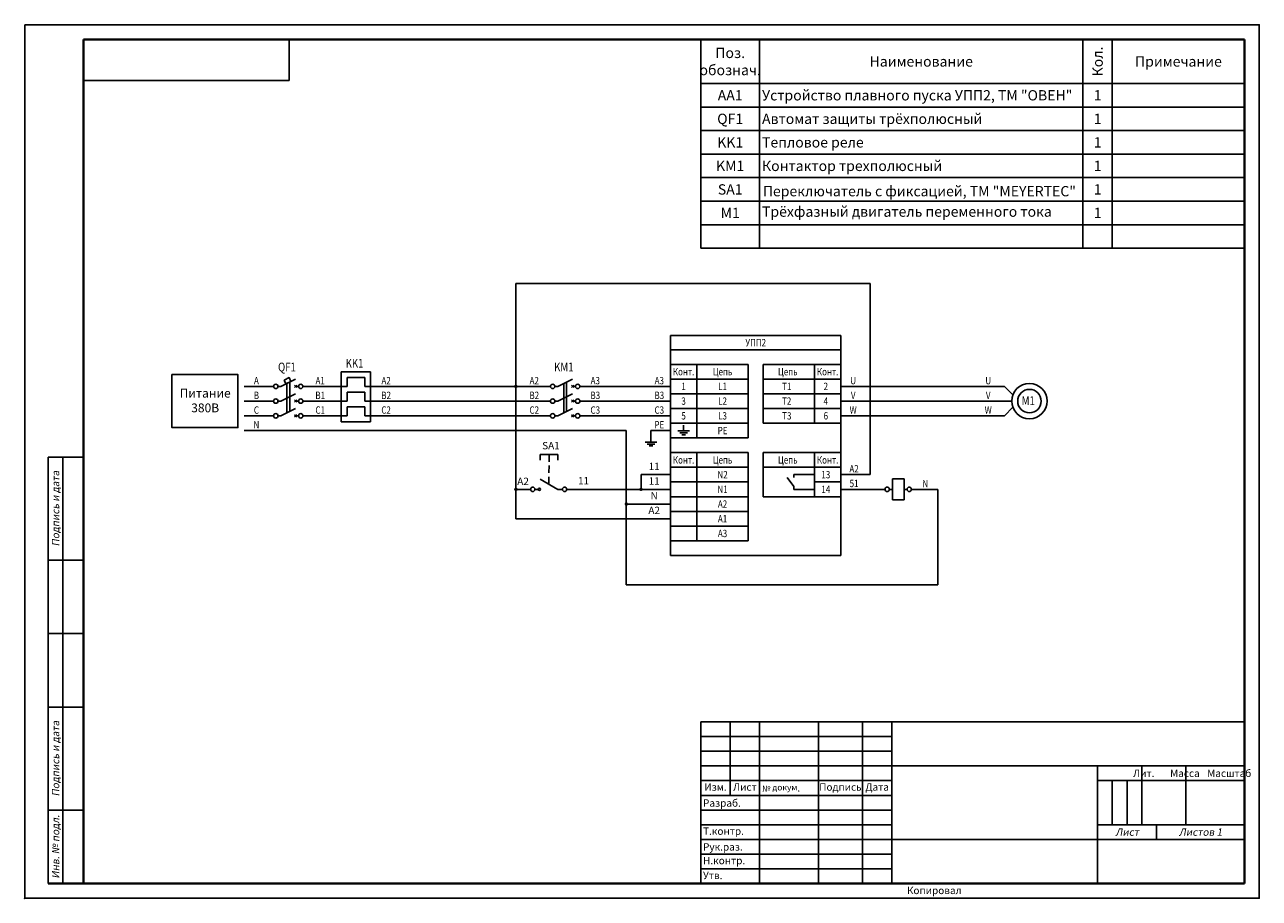
# Model space of a CAD drawing. Units: millimetres. Extents: x 268 to 688, y 485 to 782.
import ezdxf
from ezdxf.enums import TextEntityAlignment as Align

# ---------------------------------------------------------------- set-up
doc = ezdxf.new("R2010")
doc.units = ezdxf.units.MM
doc.linetypes.add('DASHED2', pattern=[9.525, 6.35, -3.175])
doc.styles.add('gost2304', font='Gost.shx', dxfattribs={"width": 0.8, "oblique": 15, "height": 2.5})
doc.styles.add('ДЛЯ текста', font='Gost.shx', dxfattribs={"width": 0.8, "oblique": 15, "height": 3.5})

msp = doc.modelspace()

# ---------------------------------------------------------------- hatches: boundary and pattern name
at = {"ltscale": 100}
h = msp.add_hatch(color=256, dxfattribs=at)
edge = h.paths.add_edge_path()
edge.add_arc((434.71, 658.91), 0.617, 0, 360)
h = msp.add_hatch(color=256, dxfattribs=at)
edge = h.paths.add_edge_path()
edge.add_arc((434.71, 623.91), 0.617, 0, 360)
h = msp.add_hatch(color=256, dxfattribs=at)
edge = h.paths.add_edge_path()
edge.add_arc((477.29, 623.91), 0.617, 0, 360)
h = msp.add_hatch(color=256, dxfattribs=at)
edge = h.paths.add_edge_path()
edge.add_arc((472.29, 618.91), 0.617, 0, 360)

# ---------------------------------------------------------------- linework, layer by layer
at = {"color": 0}
for p, q in [((267.62, 484.88), (267.62, 781.88)), ((267.62, 484.88), (267.62, 781.88)), ((357.62, 762.88), (357.62, 776.88)), ((357.62, 762.88), (357.62, 776.88)), ((287.62, 762.88), (357.62, 762.88)), ((287.62, 762.88), (357.62, 762.88)), ((287.62, 762.88), (357.62, 762.88)), ((287.62, 762.88), (357.62, 762.88)), ((354.79, 658.91), (359.79, 661.41)), ((448.99, 658.91), (453.99, 661.41)), ((353.79, 658.91), (354.79, 658.91)), ((354.79, 653.91), (359.79, 656.41)), ((359.4, 659.3), (360.18, 658.52)), ((359.4, 658.52), (360.18, 659.3)), ((360.79, 658.91), (359.79, 658.91)), ((447.99, 658.91), (448.99, 658.91)), ((448.99, 653.91), (453.99, 656.41)), ((453.6, 659.3), (454.38, 658.52)), ((453.6, 658.52), (454.38, 659.3)), ((454.99, 658.91), (453.99, 658.91)), ((353.79, 653.91), (354.79, 653.91)), ((354.79, 648.91), (359.79, 651.41)), ((359.4, 654.3), (360.18, 653.52)), ((359.4, 653.52), (360.18, 654.3)), ((360.79, 653.91), (359.79, 653.91)), ((447.99, 653.91), (448.99, 653.91)), ((448.99, 648.91), (453.99, 651.41)), ((453.6, 654.3), (454.38, 653.52)), ((453.6, 653.52), (454.38, 654.3)), ((454.99, 653.91), (453.99, 653.91)), ((353.79, 648.91), (354.79, 648.91)), ((359.4, 649.3), (360.18, 648.52)), ((359.4, 648.52), (360.18, 649.3)), ((360.79, 648.91), (359.79, 648.91)), ((447.99, 648.91), (448.99, 648.91)), ((453.6, 649.3), (454.38, 648.52)), ((453.6, 648.52), (454.38, 649.3)), ((454.99, 648.91), (453.99, 648.91)), ((275.62, 634.88), (275.62, 489.88)), ((275.62, 634.88), (287.62, 634.88)), ((280.62, 634.88), (280.62, 489.88)), ((275.62, 599.88), (287.62, 599.88)), ((275.62, 574.88), (287.62, 574.88)), ((275.62, 549.88), (287.62, 549.88)), ((497.62, 544.88), (497.62, 489.88)), ((497.62, 544.88), (682.62, 544.88)), ((497.62, 544.88), (497.62, 489.88)), ((507.62, 544.88), (507.62, 519.88)), ((507.62, 544.88), (507.62, 519.88)), ((517.62, 544.88), (517.62, 489.88)), ((537.62, 544.88), (537.62, 489.88)), ((552.62, 544.88), (552.62, 489.88)), ((562.62, 544.88), (562.62, 489.88)), ((497.62, 539.88), (562.62, 539.88)), ((497.62, 534.88), (562.62, 534.88)), ((497.62, 529.88), (562.62, 529.88)), ((562.62, 529.88), (682.62, 529.88)), ((632.62, 529.88), (632.62, 489.88)), ((647.62, 529.88), (647.62, 509.88)), ((662.62, 529.88), (662.62, 509.88)), ((497.62, 524.88), (562.62, 524.88)), ((632.62, 524.88), (682.62, 524.88)), ((637.62, 524.88), (637.62, 509.88)), ((642.62, 524.88), (642.62, 509.88)), ((497.62, 519.88), (562.62, 519.88)), ((275.62, 514.88), (287.62, 514.88)), ((497.62, 514.88), (562.62, 514.88)), ((497.62, 509.88), (562.62, 509.88)), ((632.62, 509.88), (682.62, 509.88)), ((652.62, 509.88), (652.62, 504.88)), ((497.62, 504.88), (562.62, 504.88)), ((562.62, 504.88), (682.62, 504.88)), ((497.62, 499.88), (562.62, 499.88)), ((497.62, 499.88), (562.62, 499.88)), ((497.62, 494.88), (562.62, 494.88)), ((497.62, 494.88), (562.62, 494.88)), ((497.62, 489.88), (682.62, 489.88)), ((497.62, 489.88), (682.62, 489.88))]:
    msp.add_line(p, q, dxfattribs=at)
at = {"color": 0, "lineweight": 40}
for p, q in [((287.62, 776.88), (287.62, 489.88)), ((682.62, 776.88), (287.62, 776.88)), ((287.62, 776.88), (287.62, 489.88)), ((682.62, 776.88), (682.62, 489.88)), ((682.62, 489.88), (275.62, 489.88))]:
    msp.add_line(p, q, dxfattribs=at)
at = {"color": 0, "ltscale": 100}
for p, q in [((503.62, 776.88), (497.62, 776.88)), ((509.62, 776.88), (503.62, 776.88)), ((517.62, 776.88), (509.62, 776.88)), ((587.62, 776.88), (517.62, 776.88)), ((627.62, 776.88), (517.62, 776.88)), ((650.62, 776.88), (587.62, 776.88)), ((637.62, 776.88), (627.62, 776.88)), ((627.62, 776.88), (627.62, 705.88)), ((682.62, 776.88), (637.62, 776.88)), ((637.62, 776.88), (637.62, 705.88)), ((660.62, 776.88), (650.62, 776.88)), ((682.62, 776.88), (660.62, 776.88)), ((682.62, 776.88), (682.62, 761.88)), ((352.29, 658.91), (342.29, 658.91)), ((545.29, 658.91), (600.93, 658.91)), ((352.29, 653.91), (342.29, 653.91)), ((545.29, 653.91), (603.43, 653.91)), ((352.29, 648.91), (342.29, 648.91)), ((545.29, 648.91), (600.93, 648.91)), ((397.29, 643.91), (342.29, 643.91))]:
    msp.add_line(p, q, dxfattribs=at)
at = {"color": 7}
for p, q in [((497.62, 776.88), (682.62, 776.88)), ((497.62, 705.88), (497.62, 776.88)), ((517.62, 705.88), (517.62, 776.88)), ((497.62, 761.88), (682.62, 761.88)), ((497.62, 753.88), (682.62, 753.88)), ((497.62, 745.88), (682.62, 745.88)), ((497.62, 737.88), (682.62, 737.88)), ((497.62, 729.88), (682.62, 729.88)), ((497.62, 729.88), (682.62, 729.88)), ((497.62, 729.88), (682.62, 729.88)), ((497.62, 721.88), (682.62, 721.88)), ((497.62, 721.88), (682.62, 721.88)), ((497.62, 721.88), (682.62, 721.88)), ((497.62, 721.88), (682.62, 721.88)), ((497.62, 721.88), (682.62, 721.88)), ((497.62, 713.88), (682.62, 713.88)), ((497.62, 713.88), (682.62, 713.88)), ((497.62, 713.88), (682.62, 713.88)), ((497.62, 713.88), (682.62, 713.88)), ((497.62, 713.88), (682.62, 713.88)), ((497.62, 713.88), (682.62, 713.88)), ((497.62, 713.88), (682.62, 713.88)), ((497.62, 705.88), (682.62, 705.88)), ((497.62, 705.88), (682.62, 705.88)), ((566.79, 627.51), (562.79, 627.51)), ((562.79, 627.51), (562.79, 620.31)), ((566.79, 620.31), (566.79, 627.51)), ((562.79, 620.31), (566.79, 620.31)), ((497.62, 544.88), (682.62, 544.88))]:
    msp.add_line(p, q, dxfattribs=at)
at = {"ltscale": 100}
for p, q in [((555.29, 693.91), (434.71, 693.91)), ((434.71, 693.91), (434.71, 658.91)), ((555.29, 693.91), (555.29, 628.91)), ((487.29, 671.29), (487.29, 676.27)), ((487.29, 676.27), (487.29, 666.55)), ((487.29, 676.27), (545.29, 676.27)), ((545.29, 676.27), (487.29, 676.27)), ((545.29, 676.27), (545.29, 671.29)), ((487.29, 671.41), (487.29, 666.41)), ((545.29, 671.29), (487.29, 671.29)), ((545.29, 671.29), (545.29, 666.41)), ((375.29, 658.91), (375.29, 663.91)), ((375.29, 663.91), (383.29, 663.91)), ((383.29, 663.91), (385.29, 663.91)), ((385.29, 663.91), (385.29, 648.91)), ((487.29, 666.41), (487.29, 661.41)), ((487.29, 666.41), (513.79, 666.41)), ((513.79, 666.41), (513.79, 646.41)), ((545.29, 666.41), (518.79, 666.41)), ((518.79, 666.41), (518.79, 646.41)), ((545.29, 666.41), (545.29, 661.41)), ((356.79, 649.91), (356.79, 659.91)), ((357.79, 650.41), (357.79, 660.41)), ((377.29, 658.91), (377.29, 661.91)), ((377.29, 661.91), (383.29, 661.91)), ((383.29, 661.91), (383.29, 658.91)), ((450.99, 649.91), (450.99, 659.91)), ((451.99, 650.41), (451.99, 660.41)), ((487.29, 661.41), (487.29, 656.41)), ((487.29, 661.41), (513.79, 661.41)), ((545.29, 661.41), (518.79, 661.41)), ((545.29, 661.41), (545.29, 656.41)), ((362.29, 658.91), (367.29, 658.91)), ((367.29, 658.91), (372.29, 658.91)), ((372.29, 658.91), (377.29, 658.91)), ((377.29, 658.91), (375.29, 658.91)), ((375.29, 646.91), (375.29, 658.91)), ((377.29, 653.91), (377.29, 656.91)), ((377.29, 656.91), (383.29, 656.91)), ((383.29, 658.91), (388.29, 658.91)), ((383.29, 656.91), (383.29, 653.91)), ((388.29, 658.91), (446.49, 658.91)), ((434.71, 623.91), (434.71, 658.91)), ((456.49, 658.91), (487.29, 658.91)), ((487.29, 656.41), (487.29, 651.41)), ((545.29, 656.41), (545.29, 651.41)), ((362.29, 653.91), (377.29, 653.91)), ((377.29, 648.91), (377.29, 651.91)), ((377.29, 651.91), (383.29, 651.91)), ((383.29, 653.91), (388.29, 653.91)), ((383.29, 651.91), (383.29, 648.91)), ((388.29, 653.91), (446.49, 653.91)), ((456.49, 653.91), (487.29, 653.91)), ((487.29, 651.41), (487.29, 646.41)), ((545.29, 651.41), (545.29, 646.41)), ((362.29, 648.91), (377.29, 648.91)), ((385.29, 646.91), (375.29, 646.91)), ((383.29, 648.91), (388.29, 648.91)), ((385.29, 648.91), (385.29, 646.91)), ((388.29, 648.91), (446.49, 648.91)), ((456.49, 648.91), (487.29, 648.91)), ((472.29, 643.91), (397.29, 643.91)), ((472.29, 618.91), (472.29, 643.91)), ((487.29, 646.41), (487.29, 641.41)), ((487.29, 646.41), (487.29, 641.41)), ((513.79, 646.41), (513.79, 641.41)), ((545.29, 646.41), (545.29, 636.41)), ((487.29, 641.41), (487.29, 636.41)), ((487.29, 636.41), (487.29, 631.41)), ((487.29, 636.41), (513.79, 636.41)), ((513.79, 636.41), (513.79, 606.41)), ((545.29, 636.41), (518.79, 636.41)), ((518.79, 636.41), (518.79, 621.41)), ((545.29, 636.41), (545.29, 631.41)), ((487.29, 631.41), (487.29, 626.41)), ((487.29, 631.41), (513.79, 631.41)), ((545.29, 631.41), (518.79, 631.41)), ((545.29, 631.41), (545.29, 626.41)), ((487.29, 628.91), (477.29, 628.91)), ((477.29, 628.91), (477.29, 623.91)), ((487.29, 626.41), (487.29, 621.41)), ((529.32, 624.86), (527.05, 627.96)), ((555.29, 628.91), (545.29, 628.91)), ((545.29, 626.41), (545.29, 621.41)), ((439.71, 623.91), (434.71, 623.91)), ((434.71, 613.91), (434.71, 623.91)), ((452.03, 623.91), (487.29, 623.91)), ((560.29, 623.91), (545.29, 623.91)), ((578.31, 623.91), (569.29, 623.91)), ((578.31, 591.41), (578.31, 623.91)), ((487.29, 618.91), (472.29, 618.91)), ((472.29, 618.91), (472.29, 591.41)), ((487.29, 621.41), (487.29, 616.41)), ((545.29, 621.41), (545.29, 606.41)), ((467.29, 613.91), (434.71, 613.91)), ((487.29, 613.91), (467.29, 613.91)), ((487.29, 616.41), (487.29, 611.41)), ((487.29, 601.41), (487.29, 606.41)), ((496.25, 606.41), (513.79, 606.41)), ((545.29, 606.41), (545.29, 601.41)), ((545.29, 601.41), (487.29, 601.41)), ((472.29, 591.41), (578.31, 591.41))]:
    msp.add_line(p, q, dxfattribs=at)
at = {"ltscale": 0.05}
for p, q in [((545.29, 671.29), (487.29, 671.29)), ((513.79, 666.41), (487.29, 666.41)), ((513.79, 666.41), (496.25, 666.41)), ((518.79, 666.41), (536.32, 666.41)), ((518.79, 666.41), (545.29, 666.41)), ((513.79, 661.41), (487.29, 661.41)), ((513.79, 661.41), (487.29, 661.41)), ((496.25, 661.41), (513.79, 661.41)), ((496.25, 661.41), (513.79, 661.41)), ((536.32, 661.41), (518.79, 661.41)), ((518.79, 661.41), (545.29, 661.41)), ((536.32, 661.41), (518.79, 661.41)), ((518.79, 661.41), (545.29, 661.41)), ((496.25, 656.41), (513.79, 656.41)), ((536.32, 656.41), (518.79, 656.41)), ((496.25, 651.41), (513.79, 651.41)), ((536.32, 651.41), (518.79, 651.41)), ((513.79, 646.41), (487.29, 646.41)), ((496.25, 646.41), (513.79, 646.41)), ((518.79, 646.41), (545.29, 646.41)), ((513.79, 641.41), (487.29, 641.41)), ((513.79, 636.41), (487.29, 636.41)), ((513.79, 636.41), (496.25, 636.41)), ((518.79, 636.41), (536.32, 636.41)), ((518.79, 636.41), (545.29, 636.41)), ((513.79, 631.41), (487.29, 631.41)), ((513.79, 631.41), (487.29, 631.41)), ((496.25, 631.41), (513.79, 631.41)), ((496.25, 631.41), (513.79, 631.41)), ((536.32, 631.41), (518.79, 631.41)), ((518.79, 631.41), (545.29, 631.41)), ((536.32, 631.41), (518.79, 631.41)), ((518.79, 631.41), (545.29, 631.41)), ((496.25, 626.41), (513.79, 626.41)), ((496.25, 621.41), (513.79, 621.41)), ((536.32, 621.41), (518.79, 621.41)), ((513.79, 616.41), (487.29, 616.41)), ((496.25, 611.41), (513.79, 611.41)), ((496.25, 606.41), (513.79, 606.41))]:
    msp.add_line(p, q, dxfattribs=at)
for p, q in [((490.25, 666.41), (495.25, 666.41)), ((542.32, 666.41), (537.32, 666.41)), ((600.93, 658.91), (603.82, 656.03)), ((600.93, 648.91), (603.82, 651.8)), ((480.67, 643.91), (487.29, 643.91)), ((480.67, 643.91), (480.67, 639.99)), ((489.81, 643.8), (493.73, 643.8)), ((490.47, 643.13), (493.07, 643.13)), ((491.77, 645.76), (491.77, 643.8)), ((478.71, 639.99), (482.63, 639.99)), ((479.38, 639.32), (481.97, 639.32)), ((480.02, 638.68), (481.32, 638.68)), ((491.12, 642.49), (492.42, 642.49)), ((442.99, 635.78), (448.99, 635.78)), ((442.99, 635.78), (442.99, 633.78)), ((448.99, 635.78), (448.99, 633.78)), ((490.25, 636.41), (495.25, 636.41)), ((542.32, 636.41), (537.32, 636.41)), ((449.02, 623.91), (442.95, 627.4)), ((536.32, 628.91), (529.32, 628.91)), ((529.32, 628.91), (529.32, 627.96)), ((467.29, 623.91), (452.03, 623.91)), ((529.32, 624.86), (529.32, 623.91)), ((536.32, 623.91), (529.32, 623.91)), ((536.32, 623.91), (531.9, 623.91))]:
    msp.add_line(p, q)
at = {"linetype": 'DASHED2', "ltscale": 0.4}
msp.add_line((445.98, 625.66), (445.99, 635.78), dxfattribs=at)
at = {"linetype": 'Continuous'}
for p, q in [((441.21, 623.91), (442.33, 623.91)), ((449.02, 623.91), (450.53, 623.91))]:
    msp.add_line(p, q, dxfattribs=at)
at = {"color": 7, "linetype": 'Continuous'}
for p, q in [((561.79, 623.91), (562.79, 623.91)), ((566.79, 623.91), (567.79, 623.91))]:
    msp.add_line(p, q, dxfattribs=at)
at = {"color": 0}
msp.add_lwpolyline([(267.62, 781.88), (687.62, 781.88), (687.62, 484.88), (267.62, 484.88)], close=True, dxfattribs=at)
at = {"ltscale": 0.05}
for points in [[(487.29, 661.41), (496.25, 661.41), (496.25, 666.41), (487.29, 666.41)], [(545.29, 661.41), (536.32, 661.41), (536.32, 666.41), (545.29, 666.41)], [(487.29, 656.41), (496.25, 656.41), (496.25, 661.41), (487.29, 661.41)], [(545.29, 656.41), (536.32, 656.41), (536.32, 661.41), (545.29, 661.41)], [(487.29, 651.41), (496.25, 651.41), (496.25, 656.41), (487.29, 656.41)], [(545.29, 651.41), (536.32, 651.41), (536.32, 656.41), (545.29, 656.41)], [(487.29, 646.41), (496.25, 646.41), (496.25, 651.41), (487.29, 651.41)], [(545.29, 646.41), (536.32, 646.41), (536.32, 651.41), (545.29, 651.41)], [(487.29, 641.41), (496.25, 641.41), (496.25, 646.41), (487.29, 646.41)], [(487.29, 631.41), (496.25, 631.41), (496.25, 636.41), (487.29, 636.41)], [(545.29, 631.41), (536.32, 631.41), (536.32, 636.41), (545.29, 636.41)], [(487.29, 626.41), (496.25, 626.41), (496.25, 631.41), (487.29, 631.41)], [(545.29, 626.41), (536.32, 626.41), (536.32, 631.41), (545.29, 631.41)], [(487.29, 621.41), (496.25, 621.41), (496.25, 626.41), (487.29, 626.41)], [(545.29, 621.41), (536.32, 621.41), (536.32, 626.41), (545.29, 626.41)], [(487.29, 616.41), (496.25, 616.41), (496.25, 621.41), (487.29, 621.41)], [(487.29, 611.41), (496.25, 611.41), (496.25, 616.41), (487.29, 616.41)], [(487.29, 606.41), (496.25, 606.41), (496.25, 611.41), (487.29, 611.41)]]:
    msp.add_lwpolyline(points, close=True, dxfattribs=at)
at = {"color": 0, "ltscale": 100}
msp.add_lwpolyline([(317.73, 662.93), (340.13, 662.93), (340.13, 644.89), (317.73, 644.89)], close=True, dxfattribs=at)
at = {"color": 0, "ltscale": 0.008}
msp.add_lwpolyline([(355.87, 661.04), (357.56, 661.89), (358.2, 660.62), (356.51, 659.77)], close=True, dxfattribs=at)
at = {"color": 0}
for centre in [(353.04, 658.91), (361.54, 658.91), (447.24, 658.91), (455.74, 658.91), (353.04, 653.91), (361.54, 653.91), (447.24, 653.91), (455.74, 653.91), (353.04, 648.91), (361.54, 648.91), (447.24, 648.91), (455.74, 648.91)]:
    msp.add_circle(centre, 0.75, dxfattribs=at)
for radius in [6, 4]:
    msp.add_circle((609.43, 653.91), radius)
at = {"linetype": 'Continuous'}
for centre, radius in [((440.46, 623.91), 0.75), ((442.7, 623.91), 0.375), ((451.28, 623.91), 0.75)]:
    msp.add_circle(centre, radius, dxfattribs=at)
at = {"color": 7, "linetype": 'Continuous'}
for centre in [(561.04, 623.91), (568.54, 623.91)]:
    msp.add_circle(centre, 0.75, dxfattribs=at)
at = {"ltscale": 100}
msp.add_point((267.62, 484.88), dxfattribs=at)

# ---------------------------------------------------------------- texts
at = {"style": 'gost2304', "oblique": 15, "width": 0.8}
for s, p in [('УПП2', (516.31, 673.79)), ('Конт.', (491.77, 663.91)), ('Цепь', (505.02, 663.91)), ('Цепь', (527.22, 663.91)), ('Конт.', (540.77, 663.91)), ('1', (491.77, 658.91)), ('L1', (505.02, 658.91)), ('Т1', (526.89, 658.91)), ('2', (540.14, 658.91)), ('3', (491.77, 653.91)), ('L2', (505.02, 653.91)), ('Т2', (526.83, 653.91)), ('4', (540.16, 653.91)), ('5', (491.77, 648.91)), ('L3', (505.02, 648.91)), ('Т3', (526.89, 648.91)), ('6', (540.16, 648.91)), ('PE', (505.02, 643.91)), ('Конт.', (491.77, 633.91)), ('Цепь', (505.02, 633.91)), ('Цепь', (527.22, 633.91)), ('Конт.', (540.77, 633.91)), ('N2', (505.02, 628.91)), ('13', (540.16, 628.91)), ('N1', (505.02, 623.91)), ('14', (540.16, 623.91)), ('А2', (505.02, 618.91)), ('А1', (505.02, 613.91)), ('А3', (505.02, 608.91))]:
    msp.add_text(s, height=2.5, dxfattribs=at).set_placement(p, align=Align.MIDDLE_CENTER)
at = {"color": 0, "style": 'gost2304', "oblique": 15, "width": 0.8}
for s, p in [('A', (346.45, 660.87)), ('A1', (368.15, 660.87)), ('A2', (390.57, 660.87)), ('A2', (440.97, 660.87)), ('A3', (461.73, 660.87)), ('A3', (483.51, 660.87)), ('U', (549.46, 660.87)), ('U', (595.4, 660.87)), ('B', (346.45, 655.87)), ('B1', (368.15, 655.87)), ('B2', (390.57, 655.87)), ('B2', (440.97, 655.87)), ('B3', (461.73, 655.87)), ('B3', (483.51, 655.87)), ('V', (549.46, 655.87)), ('V', (595.4, 655.87)), ('C', (346.45, 650.87)), ('C1', (368.15, 650.87)), ('C2', (390.57, 650.87)), ('C2', (440.97, 650.87)), ('C3', (461.73, 650.87)), ('C3', (483.51, 650.87)), ('W', (549.46, 650.87)), ('W', (595.4, 650.87)), ('N', (346.45, 645.87)), ('PE', (483.51, 645.87)), ('А2', (549.77, 630.91)), ('51', (549.77, 625.91)), ('N', (573.99, 625.87))]:
    msp.add_text(s, height=2.5, dxfattribs=at).set_placement(p, align=Align.MIDDLE_CENTER)
at = {"color": 7, "linetype": 'Continuous', "char_height": 3.5, "style": 'ДЛЯ текста'}
for s, insert, width, attachment_point in [('\\A1;Поз.\\Pобознач.', (507.62, 769.38), 20, 5), ('\\A1;Наименование', (572.62, 769.38), 110, 5), ('\\A1;Примечание', (660.12, 769.38), 45, 5), ('\\A1;AA1', (507.62, 757.88), 20, 5), ('{\\C0;\\A1;Устройство плавного пуска УПП2, ТМ "ОВЕН"}', (518.46, 757.88), 110, 4), ('\\A1;1', (632.62, 757.88), 10, 5), ('{\\A1;Автомат защиты трёхполюсный}', (518.46, 749.88), 110, 4), ('\\A1;QF1', (507.62, 749.88), 20, 5), ('\\A1;1', (632.62, 749.88), 10, 5), ('{\\A1;KK1}', (507.62, 741.88), 20, 5), ('{\\A1;Тепловое реле}', (518.46, 741.88), 110, 4), ('\\A1;1', (632.62, 741.88), 10, 5), ('{\\A1;KМ1}', (507.62, 733.88), 20, 5), ('{\\A1;Контактор трехполюсный}', (518.46, 733.88), 110, 4), ('\\A1;1', (632.62, 733.88), 10, 5), ('{\\A1;SА1}', (507.62, 725.88), 20, 5), ('{\\A1;1}', (632.62, 725.88), 10, 5), ('{\\A1;M1}', (507.62, 717.88), 20, 5), ('\\A1;1', (632.62, 717.88), 10, 5)]:
    msp.add_mtext(s, dxfattribs=dict(at, insert=insert, width=width, attachment_point=attachment_point))
at = {"color": 7, "linetype": 'Continuous', "insert": (632.62, 769.38), "char_height": 3.5, "width": 15, "attachment_point": 5, "rotation": 90, "style": 'ДЛЯ текста'}
msp.add_mtext('\\A1;Кол.', dxfattribs=at)
at = {"color": 7, "linetype": 'Continuous', "char_height": 3.5, "width": 110, "line_spacing_factor": 1.371429, "style": 'ДЛЯ текста'}
for s, insert, attachment_point in [('\\pxql;{\\C0;Переключатель с фиксацией, ТМ "MEYERTEC"}', (573.73, 725.28), 5), ('Трёхфазный двигатель переменного тока ', (518.45, 717.88), 4)]:
    msp.add_mtext(s, dxfattribs=dict(at, insert=insert, attachment_point=attachment_point))
at = {"color": 0, "style": 'gost2304'}
for s, insert, char_height, width, attachment_point in [('{\\A1;Питание\\P380В}', (329.02, 654.11), 3, 39.9795, 5), ('11', (481.77, 631.41), 2.5, 8.9641, 5), ('11', (457.74, 626.51), 2.5, 8.9641, 5), ('11', (481.77, 626.41), 2.5, 8.9641, 5), ('N', (481.77, 621.44), 2.5, 8.9641, 5), ('A2\\P', (481.77, 616.44), 2.5, 8.9641, 5), ('\\pi4.8281;Лит.', (632.62, 527.38), 2.5, 15, 4), ('\\pi3.8575;Масса ', (647.62, 527.38), 2.5, 15, 4), ('\\pi4.2529;Масштаб', (672.08, 527.38), 2.5, 18.918, 5), ('Изм.', (502.62, 522.38), 2.5, 10, 5), ('Лист', (512.62, 522.38), 2.5, 10, 5), ('{\\H0.83333x;№ докум}.', (524.95, 522.38), 2.5, 20, 5), ('Подпись', (545.12, 522.38), 2.5, 15, 5), ('Дата', (557.62, 522.38), 2.5, 10, 5), (' Разраб.', (497.62, 516.94), 2.5, 20, 4), (' Т.контр.', (497.62, 507.38), 2.5, 20, 4), ('{\\Q10;Лист }', (642.7, 507.38), 2.5, 20, 5), ('{\\Q10;Листов 1}', (667.62, 507.38), 2.5, 30, 5), (' Рук.раз.', (497.62, 502.03), 2.5, 20, 4), (' Н.контр.', (497.62, 497.38), 2.5, 20, 4), (' Утв.', (497.62, 492.32), 2.5, 20, 4)]:
    msp.add_mtext(s, dxfattribs=dict(at, insert=insert, char_height=char_height, width=width, attachment_point=attachment_point))
at = {"char_height": 2.5, "style": 'gost2304'}
for s, insert, width, attachment_point in [('SА1', (443.66, 638.44), 9.1416, 4), ('A2', (437.17, 626.31), 8.9641, 5)]:
    msp.add_mtext(s, dxfattribs=dict(at, insert=insert, width=width, attachment_point=attachment_point))
at = {"color": 0, "char_height": 2.5, "attachment_point": 5, "rotation": 90, "style": 'gost2304'}
for s, insert, width in [('{\\Q10;Подпись и дата}', (278.12, 617.38), 35), ('{\\Q10;Подпись и дата}', (278.12, 532.38), 35), ('\\pt24;{\\Q10;Инв. № подл.}', (278.12, 502.38), 25)]:
    msp.add_mtext(s, dxfattribs=dict(at, insert=insert, width=width))
at = {"color": 0, "lineweight": 15, "insert": (567.74, 488.8), "char_height": 2.5, "width": 23.5385, "attachment_point": 1, "style": 'gost2304'}
msp.add_mtext('Копировал', dxfattribs=at)
at = {"color": 0, "style": 'gost2304', "oblique": 15, "width": 0.8, "flags": 8}
for tag, p in [('KK1', (379.84, 665.27)), ('QF1', (356.84, 663.99)), ('KM1', (451.04, 663.99)), ('M1', (609.02, 652.55))]:
    msp.add_attdef(tag, text='QF1', height=3, dxfattribs=at).set_placement(p, align=Align.CENTER)

doc.saveas('drawing.dxf')
